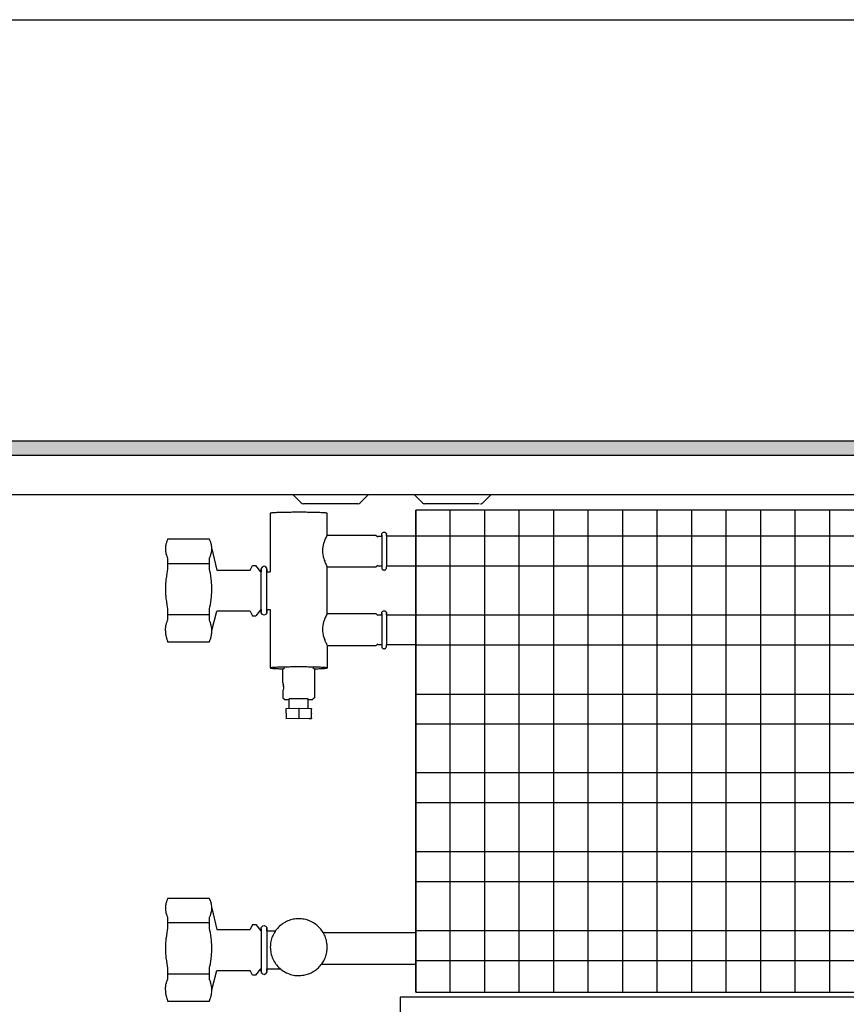
# Model space of a CAD drawing. Extents: x 2 to 200, y -6 to 292.
# Drawn here: x 68 to 76, y 127 to 136 of the extents above; entities that cross this region are included whole.
import ezdxf

# ---------------------------------------------------------------- set-up
doc = ezdxf.new("R2010")
doc.units = 0
doc.layers.get('0').update_dxf_attribs({"linetype": 'CONTINUOUS'})
doc.layers.add('1', color=7, linetype='CONTINUOUS')
doc.styles.add('CONVERTER_20', font='txt.shx', dxfattribs={"width": 0.9})
doc.dimstyles.new('ME10_DIM_19', dxfattribs={"dimtxt": 75, "dimasz": 75, "dimexe": 25, "dimexo": 16.666667, "dimgap": 30, "dimtad": 1, "dimdec": 1, "dimtxsty": 'CONVERTER_20', "dimsah": 1, "dimcen": 0.09, "dimclrd": 1, "dimclre": 1, "dimclrt": 3, "dimazin": 3, "dimtfac": 1, "dimtdec": 4, "dimtix": 1, "dimtmove": 0, "dimatfit": 3, "dimtolj": 1, "dimtzin": 0})

# ---------------------------------------------------------------- blocks, each defined once
blk = doc.blocks.new('*D12')
at = {"layer": '1', "color": 1, "linetype": 'CONTINUOUS'}
for p, q in [((388224.63, -47578.44), (388224.63, -47436.77)), ((391224.63, -47578.44), (391224.63, -47436.77)), ((388224.63, -47461.77), (391224.63, -47461.77))]:
    blk.add_line(p, q, dxfattribs=at)
at = {"layer": '1', "color": 1}
for points in [[(388299.63, -47451.9), (388299.63, -47471.65), (388224.63, -47461.77)], [(391149.63, -47471.65), (391149.63, -47451.9), (391224.63, -47461.77)]]:
    blk.add_solid(points, dxfattribs=at)
at = {"layer": '1', "color": 3, "insert": (389632.94, -47431.39), "char_height": 75, "attachment_point": 7, "rotation": 0.0001, "style": 'CONVERTER_20'}
blk.add_mtext('3000', dxfattribs=at)
blk = doc.blocks.new('GEBLÄSEANSICHT', base_point=(393753.03, -47257.03))
at = {"layer": '1', "linetype": 'CONTINUOUS'}
h = blk.add_hatch(dxfattribs=at)
h.set_pattern_fill('CUSTOM25', color=2, scale=0.151515, angle=45, pattern_type=2)
h.set_pattern_definition([(45, (401192.49916, -40363.57618), (-0.2142747822, 2e-17), [])])
h.paths.add_polyline_path([(391224.63, -47595.1), (391224.63, -47599.7), (388224.63, -47599.7), (388224.63, -47595.1)])
at = {"color": 6, "linetype": 'CONTINUOUS'}
for p, q in [((388483.13, -47618.04), (388483.13, -47636.53)), ((388501.12, -47625.03), (388501.13, -47618.04)), ((388450.42, -47626.87), (388450.4, -47626.93)), ((388450.52, -47626.64), (388450.42, -47626.87)), ((388450.59, -47626.48), (388450.52, -47626.64)), ((388450.65, -47626.35), (388450.59, -47626.48)), ((388463.9, -47626.28), (388450.65, -47626.28)), ((388450.65, -47626.28), (388450.65, -47626.35)), ((388463.9, -47626.35), (388463.9, -47626.28)), ((388463.97, -47626.48), (388463.9, -47626.35)), ((388464.04, -47626.64), (388463.97, -47626.48)), ((388464.13, -47626.87), (388464.04, -47626.64)), ((388464.16, -47626.93), (388464.13, -47626.87)), ((388500.38, -47626.42), (388500.01, -47627.41)), ((388500.51, -47626.14), (388500.38, -47626.42)), ((388500.52, -47626.12), (388500.51, -47626.14)), ((388500.68, -47625.79), (388500.52, -47626.12)), ((388500.7, -47625.76), (388500.68, -47625.79)), ((388500.85, -47625.48), (388500.7, -47625.76)), ((388500.91, -47625.38), (388500.85, -47625.48)), ((388501.05, -47625.13), (388500.91, -47625.38)), ((388501.12, -47625.04), (388501.05, -47625.13)), ((388516.63, -47625.03), (388501.12, -47625.03)), ((388516.63, -47625.03), (388517.13, -47625.53)), ((388517.13, -47625.27), (388518.38, -47625.27)), ((388518.38, -47624.74), (388518.39, -47624.67)), ((388518.38, -47625), (388518.38, -47624.74)), ((388518.38, -47624.93), (388518.38, -47625.01)), ((388518.38, -47625.02), (388518.38, -47625)), ((388518.38, -47625.01), (388518.38, -47625.03)), ((388518.38, -47625.13), (388518.38, -47625.02)), ((388518.38, -47625.03), (388518.38, -47625.13)), ((388518.38, -47625.16), (388518.38, -47625.13)), ((388518.38, -47625.13), (388518.38, -47625.17)), ((388518.38, -47625.27), (388518.38, -47625.16)), ((388518.38, -47625.17), (388518.38, -47625.33)), ((388518.38, -47625.33), (388518.38, -47625.51)), ((388518.38, -47625.51), (388518.38, -47625.96)), ((388518.38, -47625.96), (388518.38, -47626.8)), ((388518.38, -47626.8), (388518.38, -47630.87)), ((388518.39, -47624.67), (388518.4, -47624.6)), ((388518.4, -47624.6), (388518.44, -47624.49)), ((388518.44, -47624.49), (388518.45, -47624.45)), ((388518.45, -47624.45), (388518.52, -47624.35)), ((388518.52, -47624.35), (388518.53, -47624.33)), ((388518.53, -47624.33), (388518.64, -47624.22)), ((388518.64, -47624.22), (388518.76, -47624.13)), ((388518.76, -47624.13), (388518.9, -47624.07)), ((388518.9, -47624.07), (388519.05, -47624.04)), ((388519.05, -47624.04), (388519.2, -47624.04)), ((388519.2, -47624.04), (388519.35, -47624.07)), ((388519.35, -47624.07), (388519.49, -47624.13)), ((388519.49, -47624.13), (388519.62, -47624.22)), ((388519.62, -47624.22), (388519.71, -47624.31)), ((388519.71, -47624.31), (388519.72, -47624.33)), ((388519.72, -47624.33), (388519.79, -47624.44)), ((388519.79, -47624.44), (388519.8, -47624.45)), ((388519.8, -47624.45), (388519.85, -47624.59)), ((388519.85, -47624.59), (388519.85, -47624.6)), ((388519.85, -47624.6), (388519.87, -47624.74)), ((388519.87, -47624.98), (388519.87, -47624.74)), ((388519.87, -47624.93), (388519.87, -47624.94)), ((388519.87, -47624.94), (388519.87, -47625.03)), ((388519.87, -47625), (388519.87, -47624.98)), ((388519.87, -47625.1), (388519.87, -47625)), ((388519.87, -47625.03), (388519.87, -47625.05)), ((388519.87, -47625.05), (388519.87, -47625.17)), ((388519.87, -47625.13), (388519.87, -47625.1)), ((388519.87, -47625.24), (388519.87, -47625.13)), ((388519.87, -47625.17), (388519.87, -47625.2)), ((388519.87, -47625.2), (388519.87, -47625.36)), ((388519.87, -47625.27), (388519.87, -47625.24)), ((388519.87, -47625.36), (388519.87, -47625.56)), ((388519.87, -47625.56), (388519.87, -47625.78)), ((388519.87, -47625.78), (388519.87, -47626.28)), ((388519.87, -47626.28), (388519.87, -47626.88)), ((388519.87, -47626.88), (388519.87, -47628.54)), ((388449.96, -47628.69), (388449.93, -47628.99)), ((388449.93, -47628.99), (388449.93, -47629)), ((388449.93, -47629), (388449.93, -47629.28)), ((388449.93, -47629.28), (388449.93, -47629.34)), ((388449.93, -47629.34), (388449.93, -47629.58)), ((388449.93, -47629.58), (388449.94, -47629.68)), ((388449.94, -47629.68), (388449.96, -47629.87)), ((388450.01, -47628.31), (388449.96, -47628.66)), ((388449.96, -47628.66), (388449.96, -47628.69)), ((388449.96, -47629.87), (388449.97, -47630.02)), ((388449.97, -47630.02), (388450.02, -47630.32)), ((388450.02, -47628.25), (388450.01, -47628.31)), ((388450.08, -47627.96), (388450.02, -47628.25)), ((388450.11, -47627.81), (388450.08, -47627.96)), ((388450.17, -47627.6), (388450.11, -47627.81)), ((388450.24, -47627.37), (388450.17, -47627.6)), ((388450.28, -47627.24), (388450.24, -47627.37)), ((388450.4, -47626.93), (388450.28, -47627.24)), ((388464.27, -47627.24), (388464.16, -47626.93)), ((388464.31, -47627.37), (388464.27, -47627.24)), ((388464.38, -47627.6), (388464.31, -47627.37)), ((388464.44, -47627.81), (388464.38, -47627.6)), ((388464.48, -47627.96), (388464.44, -47627.81)), ((388464.53, -47628.25), (388464.48, -47627.96)), ((388464.54, -47628.31), (388464.53, -47628.25)), ((388464.53, -47630.32), (388464.58, -47630.02)), ((388464.59, -47628.66), (388464.54, -47628.31)), ((388464.58, -47630.02), (388464.6, -47629.87)), ((388464.6, -47628.69), (388464.59, -47628.66)), ((388464.62, -47628.99), (388464.6, -47628.69)), ((388464.6, -47629.87), (388464.61, -47629.68)), ((388464.61, -47629.68), (388464.62, -47629.58)), ((388464.62, -47629), (388464.62, -47628.99)), ((388464.63, -47629.28), (388464.62, -47629)), ((388464.62, -47629.58), (388464.63, -47629.34)), ((388464.63, -47629.34), (388464.63, -47629.28)), ((388464.63, -47629.28), (388466.21, -47636.03)), ((388499.63, -47629.34), (388499.61, -47629.86)), ((388499.61, -47629.86), (388499.61, -47629.96)), ((388499.61, -47629.96), (388499.63, -47630.45)), ((388499.7, -47628.72), (388499.63, -47629.27)), ((388499.63, -47629.27), (388499.63, -47629.34)), ((388499.96, -47627.57), (388499.7, -47628.7)), ((388499.7, -47628.7), (388499.7, -47628.72)), ((388500.01, -47627.41), (388499.96, -47627.56)), ((388499.96, -47627.56), (388499.96, -47627.57)), ((388519.87, -47628.54), (388519.87, -47633.03)), ((388450.02, -47630.32), (388450.03, -47630.37)), ((388450.03, -47630.37), (388450.11, -47630.72)), ((388450.11, -47630.72), (388450.11, -47630.76)), ((388450.11, -47630.76), (388450.2, -47631.08)), ((388450.2, -47631.08), (388450.24, -47631.2)), ((388450.24, -47631.2), (388450.33, -47631.45)), ((388450.33, -47631.45), (388450.4, -47631.64)), ((388450.4, -47631.64), (388450.47, -47631.82)), ((388450.47, -47631.82), (388450.52, -47631.93)), ((388450.52, -47631.93), (388450.65, -47632.22)), ((388450.65, -47632.22), (388450.65, -47635.76)), ((388463.9, -47632.22), (388464.04, -47631.93)), ((388463.9, -47635.76), (388463.9, -47632.22)), ((388464.04, -47631.93), (388464.08, -47631.82)), ((388464.08, -47631.82), (388464.16, -47631.64)), ((388464.16, -47631.64), (388464.23, -47631.45)), ((388464.23, -47631.45), (388464.31, -47631.2)), ((388464.31, -47631.2), (388464.35, -47631.08)), ((388464.35, -47631.08), (388464.44, -47630.76)), ((388464.44, -47630.76), (388464.45, -47630.72)), ((388464.45, -47630.72), (388464.52, -47630.37)), ((388464.52, -47630.37), (388464.53, -47630.32)), ((388499.63, -47630.45), (388499.65, -47630.59)), ((388499.65, -47630.59), (388499.7, -47631.04)), ((388499.7, -47631.04), (388499.73, -47631.21)), ((388499.73, -47631.21), (388499.81, -47631.62)), ((388499.81, -47631.62), (388499.86, -47631.81)), ((388499.86, -47631.81), (388499.96, -47632.19)), ((388499.96, -47632.19), (388500.01, -47632.36)), ((388500.01, -47632.36), (388500.02, -47632.38)), ((388500.02, -47632.38), (388500.13, -47632.74)), ((388500.13, -47632.74), (388500.2, -47632.92)), ((388500.2, -47632.92), (388500.33, -47633.25)), ((388518.38, -47630.87), (388518.38, -47632.7)), ((388518.38, -47632.7), (388518.38, -47633.57)), ((388519.87, -47633.03), (388519.87, -47633.98)), ((388450.65, -47635.76), (388450.53, -47636.32)), ((388450.65, -47633.91), (388463.9, -47633.91)), ((388464.02, -47636.32), (388463.9, -47635.76)), ((388466.21, -47636.03), (388476.71, -47636.03)), ((388476.71, -47636.03), (388477.49, -47634.53)), ((388477.49, -47634.53), (388478.53, -47634.53)), ((388480.13, -47636.53), (388478.53, -47634.53)), ((388480.41, -47635.27), (388480.28, -47635.42)), ((388480.28, -47635.42), (388480.28, -47635.81)), ((388480.28, -47649.61), (388480.28, -47635.67)), ((388480.28, -47635.67), (388480.28, -47635.97)), ((388480.28, -47635.81), (388480.28, -47635.97)), ((388480.28, -47635.97), (388480.28, -47636.42)), ((388480.61, -47634.98), (388480.41, -47635.27)), ((388480.91, -47634.89), (388480.61, -47634.98)), ((388481.14, -47634.81), (388480.91, -47634.89)), ((388481.49, -47634.92), (388481.14, -47634.81)), ((388481.67, -47634.98), (388481.49, -47634.92)), ((388481.93, -47635.32), (388481.67, -47634.98)), ((388481.99, -47635.42), (388481.93, -47635.32)), ((388481.99, -47635.67), (388481.99, -47635.42)), ((388481.99, -47638.87), (388481.99, -47635.63)), ((388481.99, -47635.63), (388481.99, -47635.67)), ((388481.99, -47635.97), (388481.99, -47635.74)), ((388481.99, -47635.74), (388481.99, -47635.97)), ((388481.99, -47635.97), (388481.99, -47636.06)), ((388481.99, -47636.06), (388481.99, -47636.42)), ((388500.33, -47633.25), (388500.42, -47633.49)), ((388500.42, -47633.49), (388500.52, -47633.72)), ((388500.52, -47633.72), (388500.61, -47633.93)), ((388500.61, -47633.93), (388500.75, -47634.22)), ((388500.75, -47634.22), (388500.89, -47634.53)), ((388500.89, -47634.53), (388501.05, -47634.86)), ((388501.05, -47634.86), (388501.09, -47634.93)), ((388501.09, -47634.93), (388501.1, -47634.95)), ((388501.1, -47634.95), (388501.13, -47635.02)), ((388501.12, -47650.02), (388501.13, -47635.02)), ((388501.13, -47635.03), (388516.63, -47635.03)), ((388517.13, -47634.53), (388516.63, -47635.03)), ((388516.63, -47635.02), (388516.63, -47635.03)), ((388518.38, -47634.79), (388517.13, -47634.79)), ((388518.38, -47633.57), (388518.38, -47634.11)), ((388518.38, -47634.11), (388518.38, -47634.4)), ((388518.38, -47634.4), (388518.38, -47634.61)), ((388518.38, -47634.61), (388518.38, -47635.33)), ((388518.38, -47635.33), (388518.39, -47635.4)), ((388518.39, -47635.4), (388518.4, -47635.47)), ((388518.4, -47635.47), (388518.44, -47635.58)), ((388518.44, -47635.58), (388518.45, -47635.61)), ((388518.45, -47635.61), (388518.52, -47635.72)), ((388518.52, -47635.72), (388518.53, -47635.74)), ((388518.53, -47635.74), (388518.64, -47635.85)), ((388518.64, -47635.85), (388518.76, -47635.94)), ((388518.76, -47635.94), (388518.9, -47636)), ((388518.9, -47636), (388519.05, -47636.03)), ((388519.05, -47636.03), (388519.2, -47636.03)), ((388519.2, -47636.03), (388519.35, -47636)), ((388519.35, -47636), (388519.49, -47635.94)), ((388519.49, -47635.94), (388519.62, -47635.85)), ((388519.62, -47635.85), (388519.71, -47635.75)), ((388519.71, -47635.75), (388519.72, -47635.74)), ((388519.72, -47635.74), (388519.79, -47635.63)), ((388519.79, -47635.63), (388519.8, -47635.61)), ((388519.8, -47635.61), (388519.85, -47635.48)), ((388519.85, -47635.47), (388519.87, -47635.32)), ((388519.85, -47635.48), (388519.85, -47635.47)), ((388519.87, -47633.98), (388519.87, -47634.4)), ((388519.87, -47634.4), (388519.87, -47634.61)), ((388519.87, -47634.61), (388519.87, -47634.79)), ((388529.13, -47634.79), (388519.87, -47634.79)), ((388519.87, -47634.79), (388519.87, -47634.94)), ((388519.87, -47634.87), (388519.87, -47634.79)), ((388519.87, -47634.9), (388519.87, -47634.87)), ((388519.87, -47635.32), (388519.87, -47634.9)), ((388450.11, -47638.86), (388450.05, -47639.44)), ((388450.14, -47638.69), (388450.11, -47638.86)), ((388450.37, -47637.13), (388450.14, -47638.69)), ((388450.4, -47636.99), (388450.37, -47637.13)), ((388450.52, -47636.37), (388450.4, -47636.99)), ((388450.53, -47636.32), (388450.52, -47636.37)), ((388464.04, -47636.37), (388464.02, -47636.32)), ((388464.16, -47636.99), (388464.04, -47636.37)), ((388464.18, -47637.13), (388464.16, -47636.99)), ((388464.42, -47638.69), (388464.18, -47637.13)), ((388464.44, -47638.86), (388464.42, -47638.69)), ((388464.5, -47639.44), (388464.44, -47638.86)), ((388480.13, -47636.53), (388480.28, -47636.53)), ((388480.28, -47636.42), (388480.28, -47636.53)), ((388481.99, -47636.42), (388481.99, -47636.53)), ((388481.99, -47636.53), (388483.13, -47636.53)), ((388481.99, -47649.42), (388481.99, -47638.87)), ((388449.95, -47640.91), (388449.93, -47641.37)), ((388449.93, -47641.37), (388449.93, -47641.64)), ((388449.93, -47641.64), (388449.93, -47642)), ((388449.93, -47642), (388449.93, -47642.36)), ((388449.93, -47642.36), (388449.93, -47642.63)), ((388449.96, -47640.74), (388449.95, -47640.91)), ((388449.99, -47640.18), (388449.96, -47640.74)), ((388450.02, -47639.8), (388449.99, -47640.18)), ((388450.05, -47639.44), (388450.02, -47639.8)), ((388464.53, -47639.8), (388464.5, -47639.44)), ((388464.56, -47640.18), (388464.53, -47639.8)), ((388464.6, -47640.74), (388464.56, -47640.18)), ((388464.6, -47640.91), (388464.6, -47640.74)), ((388464.62, -47641.37), (388464.6, -47640.91)), ((388464.62, -47641.64), (388464.62, -47641.37)), ((388464.63, -47642), (388464.62, -47641.64)), ((388464.62, -47642.36), (388464.63, -47642)), ((388464.62, -47642.63), (388464.62, -47642.36)), ((388449.93, -47642.63), (388449.95, -47643.09)), ((388449.95, -47643.09), (388449.96, -47643.26)), ((388449.96, -47643.26), (388449.99, -47643.82)), ((388449.99, -47643.82), (388450.02, -47644.2)), ((388450.02, -47644.2), (388450.05, -47644.57)), ((388450.05, -47644.57), (388450.11, -47645.14)), ((388450.11, -47645.14), (388450.14, -47645.32)), ((388450.14, -47645.32), (388450.37, -47646.88)), ((388464.18, -47646.88), (388464.42, -47645.32)), ((388464.42, -47645.32), (388464.44, -47645.14)), ((388464.44, -47645.14), (388464.5, -47644.57)), ((388464.5, -47644.57), (388464.53, -47644.2)), ((388464.53, -47644.2), (388464.56, -47643.82)), ((388464.56, -47643.82), (388464.6, -47643.26)), ((388464.6, -47643.09), (388464.62, -47642.63)), ((388464.6, -47643.26), (388464.6, -47643.09)), ((388450.37, -47646.88), (388450.4, -47647.01)), ((388450.4, -47647.01), (388450.52, -47647.63)), ((388450.52, -47647.63), (388450.53, -47647.69)), ((388450.53, -47647.69), (388450.65, -47648.25)), ((388450.65, -47648.25), (388450.65, -47651.93)), ((388463.9, -47648.25), (388464.02, -47647.69)), ((388463.9, -47651.93), (388463.9, -47648.25)), ((388464.02, -47647.69), (388464.04, -47647.63)), ((388464.04, -47647.63), (388464.16, -47647.01)), ((388464.16, -47647.01), (388464.18, -47646.88)), ((388480.13, -47648.53), (388478.53, -47650.53)), ((388480.13, -47648.53), (388480.13, -47648.51)), ((388480.13, -47648.53), (388480.28, -47648.53)), ((388480.28, -47648.53), (388480.28, -47648.81)), ((388481.99, -47648.53), (388481.99, -47649.02)), ((388481.99, -47648.53), (388483.13, -47648.53)), ((388483.13, -47648.52), (388483.13, -47667.01)), ((388450.65, -47650.09), (388463.9, -47650.09)), ((388464.63, -47655.18), (388466.21, -47649.03)), ((388476.71, -47649.03), (388466.21, -47649.03)), ((388476.71, -47649.03), (388477.49, -47650.53)), ((388477.49, -47650.53), (388478.53, -47650.53)), ((388480.28, -47648.81), (388480.28, -47649.12)), ((388480.28, -47649.19), (388480.28, -47649.12)), ((388480.28, -47649.12), (388480.28, -47649.19)), ((388480.28, -47649.67), (388480.28, -47649.42)), ((388480.28, -47649.42), (388480.28, -47649.61)), ((388480.3, -47649.71), (388480.28, -47649.67)), ((388480.61, -47650.12), (388480.3, -47649.71)), ((388480.66, -47650.14), (388480.61, -47650.12)), ((388481.14, -47650.29), (388480.66, -47650.14)), ((388481.21, -47650.26), (388481.14, -47650.29)), ((388481.67, -47650.12), (388481.21, -47650.26)), ((388481.75, -47649.97), (388481.67, -47650.12)), ((388481.99, -47649.67), (388481.75, -47649.97)), ((388481.98, -47649.11), (388481.99, -47649.12)), ((388481.99, -47649.02), (388481.99, -47649.12)), ((388481.99, -47649.12), (388481.99, -47649.42)), ((388481.99, -47649.12), (388481.99, -47649.19)), ((388481.99, -47649.19), (388481.99, -47649.67)), ((388500.38, -47651.31), (388500.01, -47652.29)), ((388500.51, -47651.03), (388500.38, -47651.31)), ((388500.52, -47651.01), (388500.51, -47651.03)), ((388500.68, -47650.68), (388500.52, -47651.01)), ((388500.7, -47650.64), (388500.68, -47650.68)), ((388500.85, -47650.37), (388500.7, -47650.64)), ((388500.91, -47650.26), (388500.85, -47650.37)), ((388501.05, -47650.02), (388500.91, -47650.26)), ((388501.12, -47649.93), (388501.05, -47650.02)), ((388516.63, -47649.92), (388501.12, -47649.92)), ((388516.63, -47649.92), (388517.13, -47650.42)), ((388517.13, -47650.16), (388518.38, -47650.16)), ((388518.38, -47649.63), (388518.39, -47649.55)), ((388518.38, -47649.89), (388518.38, -47649.63)), ((388518.38, -47649.82), (388518.38, -47649.9)), ((388518.38, -47649.91), (388518.38, -47649.89)), ((388518.38, -47649.9), (388518.38, -47649.92)), ((388518.38, -47650.02), (388518.38, -47649.91)), ((388518.38, -47649.92), (388518.38, -47650.02)), ((388518.38, -47650.02), (388518.38, -47650.05)), ((388518.38, -47650.04), (388518.38, -47650.02)), ((388518.38, -47650.16), (388518.38, -47650.04)), ((388518.38, -47650.05), (388518.38, -47650.21)), ((388518.38, -47650.21), (388518.38, -47650.4)), ((388518.38, -47650.4), (388518.38, -47650.85)), ((388518.38, -47650.85), (388518.38, -47651.69)), ((388518.38, -47651.69), (388518.38, -47655.76)), ((388518.39, -47649.55), (388518.4, -47649.49)), ((388518.4, -47649.49), (388518.44, -47649.37)), ((388518.44, -47649.37), (388518.45, -47649.34)), ((388518.45, -47649.34), (388518.52, -47649.24)), ((388518.52, -47649.24), (388518.53, -47649.21)), ((388518.53, -47649.21), (388518.64, -47649.1)), ((388518.64, -47649.1), (388518.76, -47649.02)), ((388518.76, -47649.02), (388518.9, -47648.96)), ((388518.9, -47648.96), (388519.05, -47648.93)), ((388519.05, -47648.93), (388519.2, -47648.93)), ((388519.2, -47648.93), (388519.35, -47648.96)), ((388519.35, -47648.96), (388519.49, -47649.02)), ((388519.49, -47649.02), (388519.62, -47649.1)), ((388519.62, -47649.1), (388519.71, -47649.2)), ((388519.71, -47649.2), (388519.72, -47649.21)), ((388519.72, -47649.21), (388519.79, -47649.33)), ((388519.79, -47649.33), (388519.8, -47649.34)), ((388519.8, -47649.34), (388519.85, -47649.47)), ((388519.85, -47649.47), (388519.85, -47649.49)), ((388519.85, -47649.49), (388519.87, -47649.62)), ((388519.87, -47649.87), (388519.87, -47649.62)), ((388519.87, -47649.82), (388519.87, -47649.83)), ((388519.87, -47649.83), (388519.87, -47649.92)), ((388519.87, -47649.89), (388519.87, -47649.87)), ((388519.87, -47649.99), (388519.87, -47649.89)), ((388519.87, -47649.92), (388519.87, -47649.94)), ((388519.87, -47649.94), (388519.87, -47650.05)), ((388519.87, -47650.02), (388519.87, -47649.99)), ((388519.87, -47650.13), (388519.87, -47650.02)), ((388519.87, -47650.05), (388519.87, -47650.08)), ((388519.87, -47650.08), (388519.87, -47650.25)), ((388519.87, -47650.16), (388519.87, -47650.13)), ((388519.87, -47650.16), (388529.13, -47650.16)), ((388519.87, -47650.25), (388519.87, -47650.45)), ((388519.87, -47650.45), (388519.87, -47650.67)), ((388519.87, -47650.67), (388519.87, -47651.17)), ((388519.87, -47651.17), (388519.87, -47651.76)), ((388519.87, -47651.76), (388519.87, -47653.42)), ((388449.93, -47654.91), (388449.94, -47654.8)), ((388449.93, -47655.18), (388449.93, -47654.91)), ((388449.94, -47654.8), (388449.96, -47654.58)), ((388449.96, -47654.58), (388449.97, -47654.41)), ((388449.97, -47654.41), (388450.02, -47654.08)), ((388450.02, -47654.08), (388450.03, -47654.02)), ((388450.03, -47654.02), (388450.11, -47653.62)), ((388450.11, -47653.58), (388450.2, -47653.22)), ((388450.11, -47653.62), (388450.11, -47653.58)), ((388450.2, -47653.22), (388450.24, -47653.08)), ((388450.24, -47653.08), (388450.33, -47652.8)), ((388450.33, -47652.8), (388450.4, -47652.59)), ((388450.4, -47652.59), (388450.47, -47652.38)), ((388450.47, -47652.38), (388450.52, -47652.26)), ((388450.52, -47652.26), (388450.65, -47651.93)), ((388464.04, -47652.26), (388463.9, -47651.93)), ((388464.08, -47652.38), (388464.04, -47652.26)), ((388464.16, -47652.59), (388464.08, -47652.38)), ((388464.23, -47652.8), (388464.16, -47652.59)), ((388464.31, -47653.08), (388464.23, -47652.8)), ((388464.35, -47653.22), (388464.31, -47653.08)), ((388464.44, -47653.58), (388464.35, -47653.22)), ((388464.45, -47653.62), (388464.44, -47653.58)), ((388464.52, -47654.02), (388464.45, -47653.62)), ((388464.53, -47654.08), (388464.52, -47654.02)), ((388464.58, -47654.41), (388464.53, -47654.08)), ((388464.6, -47654.58), (388464.58, -47654.41)), ((388464.61, -47654.8), (388464.6, -47654.58)), ((388464.62, -47654.91), (388464.61, -47654.8)), ((388464.63, -47655.18), (388464.62, -47654.91)), ((388499.63, -47654.23), (388499.61, -47654.75)), ((388499.61, -47654.75), (388499.61, -47654.85)), ((388499.61, -47654.85), (388499.63, -47655.34)), ((388499.7, -47653.61), (388499.63, -47654.16)), ((388499.63, -47654.16), (388499.63, -47654.23)), ((388499.96, -47652.46), (388499.7, -47653.58)), ((388499.7, -47653.58), (388499.7, -47653.61)), ((388500.01, -47652.29), (388499.96, -47652.45)), ((388499.96, -47652.45), (388499.96, -47652.46)), ((388519.87, -47653.42), (388519.87, -47657.92)), ((388449.93, -47655.25), (388449.93, -47655.18)), ((388449.93, -47655.25), (388449.93, -47655.57)), ((388449.93, -47655.57), (388449.93, -47655.58)), ((388449.93, -47655.58), (388449.96, -47655.91)), ((388449.96, -47655.91), (388449.96, -47655.95)), ((388449.96, -47655.95), (388450.01, -47656.34)), ((388450.01, -47656.34), (388450.02, -47656.41)), ((388450.02, -47656.41), (388450.08, -47656.74)), ((388450.08, -47656.74), (388450.11, -47656.91)), ((388450.11, -47656.91), (388450.17, -47657.14)), ((388450.17, -47657.14), (388450.24, -47657.41)), ((388450.24, -47657.41), (388450.28, -47657.55)), ((388450.28, -47657.55), (388450.4, -47657.9)), ((388450.4, -47657.9), (388450.42, -47657.97)), ((388450.42, -47657.97), (388450.52, -47658.23)), ((388464.04, -47658.23), (388464.13, -47657.97)), ((388464.13, -47657.97), (388464.16, -47657.9)), ((388464.16, -47657.9), (388464.27, -47657.55)), ((388464.27, -47657.55), (388464.31, -47657.41)), ((388464.31, -47657.41), (388464.38, -47657.14)), ((388464.38, -47657.14), (388464.44, -47656.91)), ((388464.44, -47656.91), (388464.48, -47656.74)), ((388464.48, -47656.74), (388464.53, -47656.41)), ((388464.53, -47656.41), (388464.54, -47656.34)), ((388464.54, -47656.34), (388464.59, -47655.95)), ((388464.59, -47655.95), (388464.6, -47655.91)), ((388464.6, -47655.91), (388464.62, -47655.58)), ((388464.62, -47655.57), (388464.63, -47655.25)), ((388464.62, -47655.58), (388464.62, -47655.57)), ((388464.63, -47655.25), (388464.63, -47655.18)), ((388499.63, -47655.34), (388499.65, -47655.48)), ((388499.65, -47655.48), (388499.7, -47655.92)), ((388499.7, -47655.92), (388499.73, -47656.1)), ((388499.73, -47656.1), (388499.81, -47656.5)), ((388499.81, -47656.5), (388499.86, -47656.7)), ((388499.86, -47656.7), (388499.96, -47657.08)), ((388499.96, -47657.08), (388500.01, -47657.25)), ((388500.01, -47657.25), (388500.02, -47657.27)), ((388500.02, -47657.27), (388500.13, -47657.63)), ((388500.13, -47657.63), (388500.2, -47657.8)), ((388500.2, -47657.8), (388500.33, -47658.14)), ((388518.38, -47655.76), (388518.38, -47657.59)), ((388518.38, -47657.59), (388518.38, -47658.46)), ((388519.87, -47657.92), (388519.87, -47658.87)), ((388450.52, -47658.23), (388450.59, -47658.41)), ((388450.59, -47658.41), (388450.65, -47658.56)), ((388450.65, -47658.56), (388450.65, -47658.78)), ((388450.65, -47658.78), (388463.9, -47658.78)), ((388463.9, -47658.56), (388463.97, -47658.41)), ((388463.9, -47658.78), (388463.9, -47658.56)), ((388463.97, -47658.41), (388464.04, -47658.23)), ((388500.33, -47658.14), (388500.42, -47658.38)), ((388500.42, -47658.38), (388500.52, -47658.61)), ((388500.52, -47658.61), (388500.61, -47658.82)), ((388500.61, -47658.82), (388500.75, -47659.11)), ((388500.75, -47659.11), (388500.89, -47659.42)), ((388500.89, -47659.42), (388501.05, -47659.75)), ((388501.05, -47659.75), (388501.09, -47659.82)), ((388501.09, -47659.82), (388501.1, -47659.84)), ((388501.1, -47659.84), (388501.13, -47659.91)), ((388501.13, -47659.92), (388516.63, -47659.92)), ((388501.13, -47660.01), (388501.13, -47667.01)), ((388517.13, -47659.42), (388516.63, -47659.92)), ((388516.63, -47659.91), (388516.63, -47659.92)), ((388518.38, -47659.68), (388517.13, -47659.68)), ((388518.38, -47658.46), (388518.38, -47659)), ((388518.38, -47659), (388518.38, -47659.29)), ((388518.38, -47659.29), (388518.38, -47659.49)), ((388518.38, -47659.49), (388518.38, -47660.22)), ((388518.38, -47660.22), (388518.39, -47660.29)), ((388518.39, -47660.29), (388518.4, -47660.36)), ((388518.4, -47660.36), (388518.44, -47660.47)), ((388518.44, -47660.47), (388518.45, -47660.5)), ((388518.45, -47660.5), (388518.52, -47660.61)), ((388518.52, -47660.61), (388518.53, -47660.63)), ((388518.53, -47660.63), (388518.64, -47660.74)), ((388518.64, -47660.74), (388518.76, -47660.83)), ((388518.76, -47660.83), (388518.9, -47660.89)), ((388518.9, -47660.89), (388519.05, -47660.92)), ((388519.05, -47660.92), (388519.2, -47660.92)), ((388519.2, -47660.92), (388519.35, -47660.89)), ((388519.35, -47660.89), (388519.49, -47660.83)), ((388519.49, -47660.83), (388519.62, -47660.74)), ((388519.62, -47660.74), (388519.71, -47660.64)), ((388519.71, -47660.64), (388519.72, -47660.63)), ((388519.72, -47660.63), (388519.79, -47660.51)), ((388519.79, -47660.51), (388519.8, -47660.5)), ((388519.8, -47660.5), (388519.85, -47660.37)), ((388519.85, -47660.36), (388519.87, -47660.21)), ((388519.85, -47660.37), (388519.85, -47660.36)), ((388519.87, -47658.87), (388519.87, -47659.29)), ((388519.87, -47659.29), (388519.87, -47659.49)), ((388519.87, -47659.49), (388519.87, -47659.67)), ((388519.87, -47659.67), (388519.87, -47659.83)), ((388519.87, -47659.76), (388519.87, -47659.68)), ((388529.13, -47659.68), (388519.87, -47659.68)), ((388519.87, -47659.79), (388519.87, -47659.76)), ((388519.87, -47660.21), (388519.87, -47659.79)), ((388486.71, -47667.26), (388487.29, -47667.28)), ((388487.13, -47667.43), (388487.63, -47666.94)), ((388487.13, -47667.43), (388487.13, -47667.44)), ((388487.14, -47667.43), (388487.13, -47667.43)), ((388487.13, -47667.45), (388487.14, -47667.43)), ((388497.12, -47667.44), (388496.62, -47666.94)), ((388496.96, -47667.28), (388497.01, -47667.27)), ((388487.13, -47667.44), (388487.13, -47667.45)), ((388487.13, -47671.69), (388487.13, -47667.44)), ((388497.13, -47667.44), (388497.13, -47676.44)), ((388487.25, -47673.51), (388487.18, -47673.9)), ((388487.23, -47672.26), (388487.21, -47672.1)), ((388487.25, -47672.37), (388487.23, -47672.26)), ((388487.26, -47672.48), (388487.25, -47672.37)), ((388487.27, -47673.3), (388487.25, -47673.51)), ((388487.27, -47672.67), (388487.26, -47672.48)), ((388487.28, -47673.1), (388487.27, -47673.27)), ((388487.27, -47673.27), (388487.27, -47673.3)), ((388487.28, -47672.77), (388487.28, -47672.89)), ((388487.28, -47672.89), (388487.28, -47673.02)), ((388487.28, -47672.98), (388487.28, -47672.91)), ((388487.28, -47673.02), (388487.28, -47673.1)), ((388487.17, -47673.94), (388487.13, -47674.14)), ((388487.13, -47674.14), (388487.13, -47674.18)), ((388487.13, -47674.18), (388487.13, -47676.44)), ((388487.13, -47676.44), (388487.63, -47676.94)), ((388487.18, -47673.9), (388487.17, -47673.94)), ((388497.12, -47676.44), (388496.62, -47676.94)), ((388497.12, -47676.44), (388497.13, -47676.44)), ((388488.12, -47679.85), (388492.12, -47679.77)), ((388488.12, -47681.35), (388488.12, -47679.85)), ((388488.95, -47677.05), (388489.13, -47677.05)), ((388495.13, -47676.8), (388489.13, -47676.8)), ((388489.13, -47679.83), (388489.13, -47676.8)), ((388492.12, -47679.77), (388496.12, -47679.85)), ((388492.12, -47679.77), (388492.12, -47683.09)), ((388495.13, -47679.83), (388495.13, -47676.8)), ((388495.13, -47677.05), (388495.31, -47677.05)), ((388496.12, -47679.85), (388496.13, -47680.01)), ((388496.12, -47682.85), (388496.12, -47679.85)), ((388488.12, -47681.38), (388488.12, -47681.35)), ((388488.12, -47681.38), (388488.12, -47682.88)), ((388488.13, -47683.01), (388488.12, -47682.88)), ((388492.13, -47683.09), (388488.13, -47683.01)), ((388496.12, -47682.85), (388496.13, -47682.98)), ((388496.13, -47681.51), (388496.13, -47680.01)), ((388496.13, -47682.98), (388496.13, -47681.48)), ((388496.13, -47681.48), (388496.13, -47681.51)), ((388495.38, -47683.03), (388492.13, -47683.09)), ((388450.01, -47742.05), (388449.96, -47742.4)), ((388450.02, -47741.99), (388450.01, -47742.05)), ((388450.08, -47741.7), (388450.02, -47741.99)), ((388450.11, -47741.55), (388450.08, -47741.7)), ((388450.17, -47741.34), (388450.11, -47741.55)), ((388450.24, -47741.11), (388450.17, -47741.34)), ((388450.28, -47740.98), (388450.24, -47741.11)), ((388450.4, -47740.67), (388450.28, -47740.98)), ((388450.42, -47740.61), (388450.4, -47740.67)), ((388450.52, -47740.38), (388450.42, -47740.61)), ((388450.59, -47740.22), (388450.52, -47740.38)), ((388450.65, -47740.09), (388450.59, -47740.22)), ((388450.65, -47740.02), (388450.65, -47740.09)), ((388463.9, -47740.02), (388450.65, -47740.02)), ((388463.9, -47740.09), (388463.9, -47740.02)), ((388463.97, -47740.22), (388463.9, -47740.09)), ((388464.04, -47740.38), (388463.97, -47740.22)), ((388464.13, -47740.61), (388464.04, -47740.38)), ((388464.16, -47740.67), (388464.13, -47740.61)), ((388464.27, -47740.98), (388464.16, -47740.67)), ((388464.31, -47741.11), (388464.27, -47740.98)), ((388464.38, -47741.34), (388464.31, -47741.11)), ((388464.44, -47741.55), (388464.38, -47741.34)), ((388464.48, -47741.7), (388464.44, -47741.55)), ((388464.53, -47741.99), (388464.48, -47741.7)), ((388464.54, -47742.05), (388464.53, -47741.99)), ((388464.59, -47742.4), (388464.54, -47742.05)), ((388449.96, -47742.43), (388449.93, -47742.73)), ((388449.93, -47742.73), (388449.93, -47742.74)), ((388449.93, -47742.74), (388449.93, -47743.02)), ((388449.93, -47743.02), (388449.93, -47743.08)), ((388449.93, -47743.08), (388449.93, -47743.32)), ((388449.93, -47743.32), (388449.94, -47743.42)), ((388449.94, -47743.42), (388449.96, -47743.61)), ((388449.96, -47742.4), (388449.96, -47742.43)), ((388449.96, -47743.61), (388449.97, -47743.76)), ((388449.97, -47743.76), (388450.02, -47744.06)), ((388450.02, -47744.06), (388450.03, -47744.11)), ((388450.03, -47744.11), (388450.11, -47744.46)), ((388450.11, -47744.46), (388450.11, -47744.5)), ((388450.11, -47744.5), (388450.2, -47744.82)), ((388450.2, -47744.82), (388450.24, -47744.94)), ((388450.24, -47744.94), (388450.33, -47745.19)), ((388450.33, -47745.19), (388450.4, -47745.38)), ((388464.16, -47745.38), (388464.23, -47745.19)), ((388464.23, -47745.19), (388464.31, -47744.94)), ((388464.31, -47744.94), (388464.35, -47744.82)), ((388464.35, -47744.82), (388464.44, -47744.5)), ((388464.44, -47744.5), (388464.45, -47744.46)), ((388464.45, -47744.46), (388464.52, -47744.11)), ((388464.52, -47744.11), (388464.53, -47744.06)), ((388464.53, -47744.06), (388464.58, -47743.76)), ((388464.58, -47743.76), (388464.6, -47743.61)), ((388464.6, -47742.43), (388464.59, -47742.4)), ((388464.62, -47742.73), (388464.6, -47742.43)), ((388464.6, -47743.61), (388464.61, -47743.42)), ((388464.61, -47743.42), (388464.62, -47743.32)), ((388464.62, -47742.74), (388464.62, -47742.73)), ((388464.63, -47743.02), (388464.62, -47742.74)), ((388464.62, -47743.32), (388464.63, -47743.08)), ((388464.63, -47743.02), (388466.21, -47749.77)), ((388464.63, -47743.08), (388464.63, -47743.02)), ((388450.4, -47745.38), (388450.47, -47745.56)), ((388450.47, -47745.56), (388450.52, -47745.67)), ((388450.52, -47745.67), (388450.65, -47745.96)), ((388450.65, -47745.96), (388450.65, -47749.5)), ((388450.65, -47747.65), (388463.9, -47747.65)), ((388463.9, -47745.96), (388464.04, -47745.67)), ((388463.9, -47749.5), (388463.9, -47745.96)), ((388464.04, -47745.67), (388464.08, -47745.56)), ((388464.08, -47745.56), (388464.16, -47745.38)), ((388477.49, -47748.27), (388476.71, -47749.77)), ((388477.49, -47748.27), (388478.53, -47748.27)), ((388478.53, -47748.27), (388480.13, -47750.27)), ((388450.37, -47750.87), (388450.14, -47752.43)), ((388450.4, -47750.73), (388450.37, -47750.87)), ((388450.52, -47750.11), (388450.4, -47750.73)), ((388450.53, -47750.06), (388450.52, -47750.11)), ((388450.65, -47749.5), (388450.53, -47750.06)), ((388464.02, -47750.06), (388463.9, -47749.5)), ((388464.04, -47750.11), (388464.02, -47750.06)), ((388464.16, -47750.73), (388464.04, -47750.11)), ((388464.18, -47750.87), (388464.16, -47750.73)), ((388464.42, -47752.43), (388464.18, -47750.87)), ((388466.21, -47749.77), (388476.71, -47749.77)), ((388480.13, -47750.27), (388480.28, -47750.27)), ((388480.28, -47749.16), (388480.34, -47749.07)), ((388480.28, -47749.41), (388480.28, -47749.16)), ((388480.28, -47749.36), (388480.28, -47749.41)), ((388480.28, -47749.71), (388480.28, -47749.36)), ((388480.28, -47749.71), (388480.28, -47749.49)), ((388480.28, -47749.49), (388480.28, -47763.41)), ((388480.28, -47749.93), (388480.28, -47749.71)), ((388480.28, -47750.27), (388480.28, -47749.93)), ((388480.34, -47749.07), (388480.61, -47748.72)), ((388480.61, -47748.72), (388480.78, -47748.66)), ((388480.78, -47748.66), (388481.14, -47748.55)), ((388481.14, -47748.55), (388481.36, -47748.62)), ((388481.36, -47748.62), (388481.67, -47748.72)), ((388481.67, -47748.72), (388481.86, -47749.01)), ((388481.86, -47749.01), (388481.99, -47749.16)), ((388481.99, -47749.16), (388481.99, -47755)), ((388481.99, -47749.68), (388481.99, -47749.41)), ((388481.99, -47749.41), (388481.99, -47749.71)), ((388481.99, -47749.71), (388481.99, -47749.68)), ((388481.99, -47749.93), (388481.99, -47749.71)), ((388481.99, -47750.27), (388481.99, -47749.93)), ((388481.99, -47750.27), (388484.76, -47750.27)), ((388529.13, -47750.83), (388499.87, -47750.83)), ((388449.95, -47754.65), (388449.93, -47755.11)), ((388449.96, -47754.48), (388449.95, -47754.65)), ((388449.99, -47753.92), (388449.96, -47754.48)), ((388450.02, -47753.54), (388449.99, -47753.92)), ((388450.05, -47753.18), (388450.02, -47753.54)), ((388450.11, -47752.6), (388450.05, -47753.18)), ((388450.14, -47752.43), (388450.11, -47752.6)), ((388464.44, -47752.6), (388464.42, -47752.43)), ((388464.5, -47753.18), (388464.44, -47752.6)), ((388464.53, -47753.54), (388464.5, -47753.18)), ((388464.56, -47753.92), (388464.53, -47753.54)), ((388464.6, -47754.48), (388464.56, -47753.92)), ((388464.6, -47754.65), (388464.6, -47754.48)), ((388464.62, -47755.11), (388464.6, -47754.65)), ((388449.93, -47755.11), (388449.93, -47755.38)), ((388449.93, -47755.38), (388449.93, -47755.74)), ((388449.93, -47755.74), (388449.93, -47756.1)), ((388449.93, -47756.1), (388449.93, -47756.37)), ((388449.93, -47756.37), (388449.95, -47756.83)), ((388449.95, -47756.83), (388449.96, -47757)), ((388449.96, -47757), (388449.99, -47757.56)), ((388449.99, -47757.56), (388450.02, -47757.94)), ((388464.53, -47757.94), (388464.56, -47757.56)), ((388464.56, -47757.56), (388464.6, -47757)), ((388464.6, -47756.83), (388464.62, -47756.37)), ((388464.6, -47757), (388464.6, -47756.83)), ((388464.62, -47755.38), (388464.62, -47755.11)), ((388464.63, -47755.74), (388464.62, -47755.38)), ((388464.62, -47756.11), (388464.63, -47755.74)), ((388464.62, -47756.37), (388464.62, -47756.11)), ((388481.99, -47755), (388481.99, -47762.94)), ((388501.13, -47755.66), (388501.13, -47755.41)), ((388450.02, -47757.94), (388450.05, -47758.31)), ((388450.05, -47758.31), (388450.11, -47758.88)), ((388450.11, -47758.88), (388450.14, -47759.06)), ((388450.14, -47759.06), (388450.37, -47760.62)), ((388450.37, -47760.62), (388450.4, -47760.75)), ((388450.4, -47760.75), (388450.52, -47761.37)), ((388464.04, -47761.37), (388464.16, -47760.75)), ((388464.16, -47760.75), (388464.18, -47760.62)), ((388464.18, -47760.62), (388464.42, -47759.06)), ((388464.42, -47759.06), (388464.44, -47758.88)), ((388464.44, -47758.88), (388464.5, -47758.31)), ((388464.5, -47758.31), (388464.53, -47757.94)), ((388499.31, -47760.83), (388529.13, -47760.83)), ((388450.52, -47761.37), (388450.53, -47761.43)), ((388450.53, -47761.43), (388450.65, -47761.99)), ((388450.65, -47761.99), (388450.65, -47765.67)), ((388450.65, -47763.83), (388463.9, -47763.83)), ((388463.9, -47761.99), (388464.02, -47761.43)), ((388463.9, -47765.67), (388463.9, -47761.99)), ((388464.02, -47761.43), (388464.04, -47761.37)), ((388464.63, -47768.92), (388466.21, -47762.77)), ((388466.21, -47762.77), (388476.71, -47762.77)), ((388477.49, -47764.27), (388476.71, -47762.77)), ((388478.53, -47764.27), (388480.13, -47762.27)), ((388480.13, -47762.27), (388480.28, -47762.27)), ((388480.28, -47762.34), (388480.28, -47762.27)), ((388480.28, -47762.77), (388480.28, -47762.34)), ((388480.28, -47762.85), (388480.28, -47762.77)), ((388480.28, -47762.85), (388480.28, -47763.16)), ((388480.28, -47762.9), (388480.28, -47762.85)), ((388480.28, -47763.16), (388480.28, -47762.9)), ((388480.28, -47763.41), (388480.51, -47763.69)), ((388480.51, -47763.69), (388480.61, -47763.85)), ((388480.61, -47763.85), (388481.05, -47763.99)), ((388481.05, -47763.99), (388481.14, -47764.03)), ((388481.14, -47764.03), (388481.61, -47763.88)), ((388481.61, -47763.88), (388481.67, -47763.85)), ((388481.67, -47763.85), (388481.98, -47763.45)), ((388481.98, -47763.45), (388481.99, -47763.41)), ((388481.99, -47762.27), (388486.3, -47762.27)), ((388481.99, -47762.52), (388481.99, -47762.27)), ((388481.99, -47762.77), (388481.99, -47762.52)), ((388481.99, -47762.85), (388481.99, -47762.77)), ((388481.99, -47762.94), (388481.99, -47762.85)), ((388481.99, -47763.34), (388481.99, -47762.85)), ((388481.99, -47763.41), (388481.99, -47763.16)), ((388481.99, -47763.16), (388481.99, -47763.34)), ((388450.11, -47767.32), (388450.2, -47766.96)), ((388450.2, -47766.96), (388450.24, -47766.82)), ((388450.24, -47766.82), (388450.33, -47766.54)), ((388450.33, -47766.54), (388450.4, -47766.33)), ((388450.4, -47766.33), (388450.47, -47766.12)), ((388450.47, -47766.12), (388450.52, -47766)), ((388450.52, -47766), (388450.65, -47765.67)), ((388464.04, -47766), (388463.9, -47765.67)), ((388464.08, -47766.12), (388464.04, -47766)), ((388464.16, -47766.33), (388464.08, -47766.12)), ((388464.23, -47766.54), (388464.16, -47766.33)), ((388464.31, -47766.82), (388464.23, -47766.54)), ((388464.35, -47766.96), (388464.31, -47766.82)), ((388464.44, -47767.32), (388464.35, -47766.96)), ((388478.53, -47764.27), (388477.49, -47764.27)), ((388449.93, -47768.65), (388449.94, -47768.54)), ((388449.93, -47768.92), (388449.93, -47768.65)), ((388449.93, -47768.99), (388449.93, -47768.92)), ((388449.93, -47768.99), (388449.93, -47769.31)), ((388449.93, -47769.31), (388449.93, -47769.32)), ((388449.93, -47769.32), (388449.96, -47769.65)), ((388449.94, -47768.54), (388449.96, -47768.32)), ((388449.96, -47768.32), (388449.97, -47768.15)), ((388449.96, -47769.65), (388449.96, -47769.69)), ((388449.96, -47769.69), (388450.01, -47770.08)), ((388449.97, -47768.15), (388450.02, -47767.82)), ((388450.01, -47770.08), (388450.02, -47770.15)), ((388450.02, -47767.82), (388450.03, -47767.76)), ((388450.02, -47770.15), (388450.08, -47770.48)), ((388450.03, -47767.76), (388450.11, -47767.36)), ((388450.11, -47767.36), (388450.11, -47767.32)), ((388464.45, -47767.36), (388464.44, -47767.32)), ((388464.52, -47767.76), (388464.45, -47767.36)), ((388464.48, -47770.48), (388464.53, -47770.15)), ((388464.53, -47767.82), (388464.52, -47767.76)), ((388464.58, -47768.15), (388464.53, -47767.82)), ((388464.53, -47770.15), (388464.54, -47770.08)), ((388464.54, -47770.08), (388464.59, -47769.69)), ((388464.6, -47768.32), (388464.58, -47768.15)), ((388464.59, -47769.69), (388464.6, -47769.65)), ((388464.61, -47768.54), (388464.6, -47768.32)), ((388464.6, -47769.65), (388464.62, -47769.32)), ((388464.62, -47768.65), (388464.61, -47768.54)), ((388464.63, -47768.92), (388464.62, -47768.65)), ((388464.62, -47769.31), (388464.63, -47768.99)), ((388464.62, -47769.32), (388464.62, -47769.31)), ((388464.63, -47768.99), (388464.63, -47768.92)), ((388450.08, -47770.48), (388450.11, -47770.65)), ((388450.11, -47770.65), (388450.17, -47770.88)), ((388450.17, -47770.88), (388450.24, -47771.15)), ((388450.24, -47771.15), (388450.28, -47771.29)), ((388450.28, -47771.29), (388450.4, -47771.64)), ((388450.4, -47771.64), (388450.42, -47771.71)), ((388450.42, -47771.71), (388450.52, -47771.97)), ((388450.52, -47771.97), (388450.59, -47772.15)), ((388450.59, -47772.15), (388450.65, -47772.3)), ((388450.65, -47772.3), (388450.65, -47772.52)), ((388450.65, -47772.52), (388463.9, -47772.52)), ((388463.9, -47772.3), (388463.97, -47772.15)), ((388463.9, -47772.52), (388463.9, -47772.3)), ((388463.97, -47772.15), (388464.04, -47771.97)), ((388464.04, -47771.97), (388464.13, -47771.71)), ((388464.13, -47771.71), (388464.16, -47771.64)), ((388464.16, -47771.64), (388464.27, -47771.29)), ((388464.27, -47771.29), (388464.31, -47771.15)), ((388464.31, -47771.15), (388464.38, -47770.88)), ((388464.38, -47770.88), (388464.44, -47770.65)), ((388464.44, -47770.65), (388464.48, -47770.48))]:
    blk.add_line(p, q, dxfattribs=at)
for points in [[(388488.35, -47617.76), (388487.35, -47617.77), (388486.43, -47617.8), (388485.6, -47617.82), (388484.87, -47617.86), (388484.25, -47617.89), (388483.77, -47617.92), (388483.41, -47617.96), (388483.2, -47618), (388483.13, -47618.04)], [(388501.13, -47618.04), (388501.05, -47618), (388500.81, -47617.96), (388500.41, -47617.92), (388499.87, -47617.88), (388499.19, -47617.85), (388498.39, -47617.82), (388497.47, -47617.79), (388496.46, -47617.77), (388495.37, -47617.75), (388493.64, -47617.73), (388491.84, -47617.73), (388490.06, -47617.74), (388488.35, -47617.76)], [(388501.13, -47667.01), (388501.05, -47666.97), (388500.82, -47666.93), (388500.44, -47666.89), (388499.92, -47666.85), (388499.27, -47666.82), (388498.49, -47666.79), (388497.6, -47666.76), (388496.63, -47666.74), (388495.57, -47666.72), (388493.88, -47666.7), (388492.13, -47666.7), (388490.37, -47666.7), (388488.68, -47666.72), (388487.63, -47666.74), (388486.65, -47666.76), (388485.76, -47666.79), (388484.99, -47666.82), (388484.33, -47666.85), (388483.81, -47666.89), (388483.43, -47666.93), (388483.2, -47666.97), (388483.13, -47667.01)], [(388483.13, -47667.01), (388483.17, -47667.04), (388483.32, -47667.07), (388483.55, -47667.11), (388483.88, -47667.14), (388484.29, -47667.17), (388484.78, -47667.19), (388485.36, -47667.22), (388486, -47667.24), (388486.71, -47667.26)], [(388497.01, -47667.27), (388497.81, -47667.25), (388498.55, -47667.23), (388499.21, -47667.2), (388499.78, -47667.18), (388500.26, -47667.15), (388500.63, -47667.11), (388500.91, -47667.08), (388501.07, -47667.05), (388501.13, -47667.01)], [(388497.13, -47667.44), (388497.12, -47667.44), (388497.12, -47667.44)], [(388487.13, -47676.44), (388487.13, -47676.44), (388487.13, -47676.44)], [(388487.63, -47676.94), (388487.68, -47676.96), (388487.81, -47676.98), (388488, -47677), (388488.26, -47677.02), (388488.57, -47677.03), (388488.95, -47677.05)], [(388495.31, -47677.05), (388495.68, -47677.03), (388496, -47677.02), (388496.25, -47677), (388496.44, -47676.98), (388496.57, -47676.96), (388496.62, -47676.94)], [(388501.13, -47755.41), (388500.95, -47753.66), (388500.44, -47751.97), (388499.61, -47750.41), (388498.49, -47749.05), (388497.13, -47747.93), (388495.57, -47747.1), (388493.88, -47746.59), (388492.13, -47746.42), (388490.37, -47746.59), (388488.68, -47747.1), (388487.13, -47747.93), (388485.76, -47749.05), (388484.64, -47750.41), (388483.81, -47751.97), (388483.3, -47753.66), (388483.13, -47755.41)], [(388483.13, -47755.41), (388483.33, -47757.31), (388483.93, -47759.12), (388484.9, -47760.77), (388486.19, -47762.17), (388487.75, -47763.27), (388489.51, -47764.02), (388491.39, -47764.38), (388493.3, -47764.33)], [(388493.3, -47764.33), (388494.87, -47763.98), (388496.37, -47763.35), (388497.72, -47762.46), (388498.89, -47761.34), (388499.85, -47760.04), (388500.55, -47758.58), (388500.98, -47757.02), (388501.13, -47755.41)]]:
    blk.add_spline(points, degree=3, dxfattribs=at)
at = {"layer": '1', "color": 2, "linetype": 'CONTINUOUS'}
blk.add_line((388224.63, -47595.1), (391224.63, -47595.1), dxfattribs=at)
at = {"layer": '1', "color": 6, "linetype": 'CONTINUOUS'}
for p, q in [((391224.63, -47599.7), (388224.63, -47599.7)), ((388229.23, -47612.1), (389074.63, -47612.1)), ((388492.88, -47614.76), (388490.23, -47612.1)), ((388514.23, -47612.1), (388511.57, -47614.76)), ((388531.23, -47614.76), (388528.58, -47612.1)), ((388553.03, -47612.1), (388550.32, -47614.76)), ((388510.86, -47615.05), (388493.59, -47615.05)), ((390985.13, -47617.1), (388529.13, -47617.1)), ((388529.13, -47617.1), (388529.13, -47750.83)), ((388529.13, -47617.1), (388529.13, -47769.63)), ((388529.13, -47769.63), (388529.13, -47617.1)), ((388549.21, -47615.05), (388531.94, -47615.05)), ((388540.03, -47769.63), (388540.03, -47617.1)), ((388550.94, -47769.63), (388550.94, -47617.1)), ((388561.87, -47769.63), (388561.87, -47617.1)), ((388572.79, -47769.63), (388572.79, -47617.1)), ((388583.7, -47769.63), (388583.7, -47617.1)), ((388594.62, -47769.63), (388594.62, -47617.1)), ((388605.54, -47769.63), (388605.54, -47617.1)), ((388616.45, -47769.63), (388616.45, -47617.1)), ((388627.37, -47769.63), (388627.37, -47617.1)), ((388638.28, -47769.63), (388638.28, -47617.1)), ((388649.2, -47769.63), (388649.2, -47617.1)), ((388660.11, -47769.63), (388660.11, -47617.1)), ((388529.13, -47625.27), (388519.87, -47625.27)), ((390984.63, -47625.27), (388529.13, -47625.27)), ((390984.63, -47634.79), (388529.13, -47634.79)), ((390984.63, -47650.26), (388529.13, -47650.26)), ((390984.63, -47659.78), (388529.13, -47659.78)), ((388487.13, -47671.69), (388487.21, -47672.1)), ((388487.27, -47672.67), (388487.28, -47672.77)), ((390984.63, -47675.45), (388529.13, -47675.45)), ((388495.38, -47683.03), (388496.13, -47682.98)), ((390984.63, -47684.76), (388529.13, -47684.76)), ((390984.63, -47700.23), (388529.13, -47700.23)), ((390984.63, -47709.75), (388529.13, -47709.75)), ((390984.63, -47725.21), (388529.13, -47725.21)), ((390984.63, -47734.73), (388529.13, -47734.73)), ((390984.63, -47750.2), (388529.13, -47750.2)), ((388529.13, -47750.83), (388529.13, -47760.83)), ((390984.63, -47759.72), (388529.13, -47759.72)), ((388529.13, -47760.83), (388529.13, -47769.63)), ((388529.13, -47769.63), (390985.13, -47769.63)), ((388524.23, -47771.23), (388524.23, -47787.27)), ((389689.83, -47771.23), (388524.23, -47771.23))]:
    blk.add_line(p, q, dxfattribs=at)
for centre, start, end in [((388493.59, -47614.05), 225, 270), ((388510.86, -47614.05), 270, 315), ((388531.94, -47614.05), 225, 270)]:
    blk.add_arc(centre, 1, start, end, dxfattribs=at)
blk.add_spline([(388549.6, -47615.05), (388549.8, -47615.04), (388549.99, -47614.98), (388550.17, -47614.89), (388550.32, -47614.76)], degree=3, dxfattribs=at)
at = {"layer": '1'}
dim = blk.add_linear_dim(base=(388224.63, -47461.77), p1=(391224.63, -47595.1), p2=(388224.63, -47595.1), dimstyle='ME10_DIM_19', dxfattribs=at)
dim.commit()
dim.dimension.update_dxf_attribs({"geometry": '*D12', "text_midpoint": (389724.63, -47402.54), "text_rotation": 0.0001})

msp = doc.modelspace()

# ---------------------------------------------------------------- block references
at = {"layer": '1', "xscale": 0.03000000000065484, "yscale": 0.02999999999997272}
msp.add_blockref('GEBLÄSEANSICHT', (228.2031, 142.404), dxfattribs=at)

doc.saveas('drawing.dxf')
